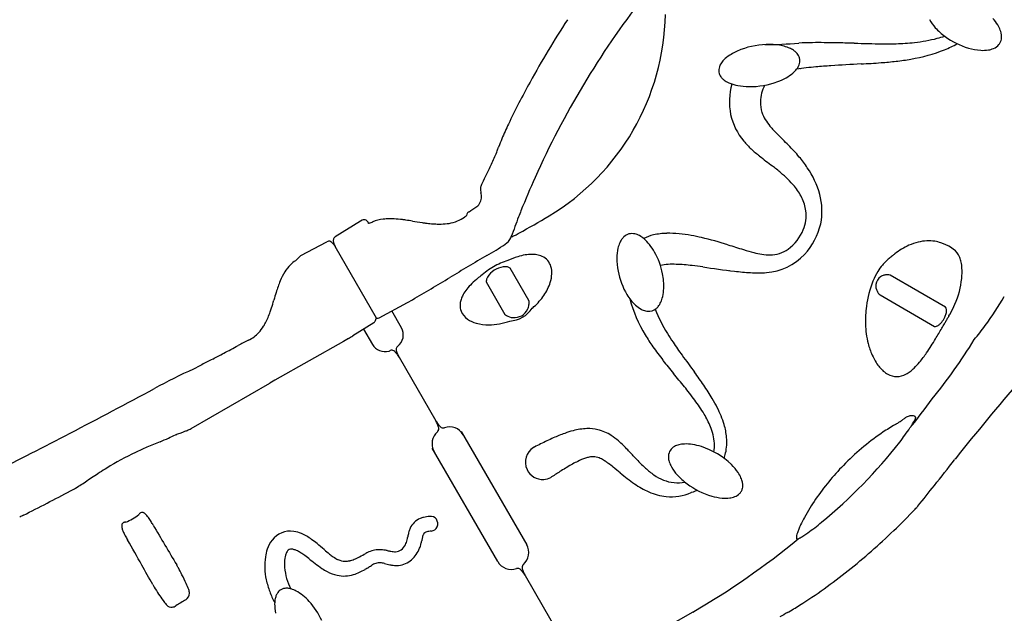
# Model space of a CAD drawing. Units: inches. Extents: x -393 to 1005, y -277 to 736.
# Drawn here: x 278 to 340, y 248 to 286 of the extents above; entities that cross this region are included whole.
import ezdxf

# ---------------------------------------------------------------- set-up
doc = ezdxf.new("R2010")
doc.units = ezdxf.units.IN
doc.header["$LTSCALE"] = 12
doc.header["$MEASUREMENT"] = 0
doc.layers.add('1', color=7, linetype='Continuous')

msp = doc.modelspace()

# ---------------------------------------------------------------- linework, layer by layer
at = {"layer": '1'}
for p, q in [((310.087, 275.207), (310.087, 275.207)), ((310.094, 275.223), (310.094, 275.223)), ((299.442, 273.279), (299.334, 273.217)), ((299.334, 273.217), (297.735, 272.218)), ((295.545, 271.029), (297.21, 271.914)), ((300.36, 267.065), (297.731, 271.618)), ((295.22, 270.706), (295.545, 271.029)), ((310.044, 268.181), (308.855, 270.241)), ((336.495, 267.762), (332.985, 269.789)), ((299.111, 269.228), (299.111, 269.228)), ((299.111, 269.228), (299.111, 269.228)), ((307.327, 269.359), (308.516, 267.298)), ((332.337, 268.533), (335.791, 266.539)), ((300.532, 267.088), (302.321, 268.044)), ((302.321, 268.044), (302.645, 268.231)), ((300.297, 266.92), (300.349, 267.037)), ((301.941, 266.451), (301.328, 267.514)), ((300.183, 266.764), (298.861, 265.938)), ((298.582, 265.769), (298.258, 265.581)), ((298.582, 265.769), (298.718, 265.853)), ((299.539, 266.362), (300.101, 265.389)), ((298.258, 265.581), (293.908, 263.115)), ((301.79, 264.589), (304.125, 260.544)), ((288.598, 260.05), (293.583, 262.928)), ((293.908, 263.115), (293.583, 262.928)), ((335.657, 261.939), (335.657, 261.939)), ((304.122, 260.548), (304.122, 260.548)), ((304.123, 260.548), (304.123, 260.548)), ((287.591, 259.661), (287.591, 259.661)), ((305.74, 259.872), (309.897, 252.672)), ((308.056, 251.609), (303.899, 258.809)), ((299.679, 252.122), (299.678, 252.121)), ((309.796, 250.721), (309.796, 250.721)), ((309.796, 250.721), (312.129, 246.68)), ((309.796, 250.721), (309.796, 250.721)), ((320.444, 248.404), (315.661, 245.688))]:
    msp.add_line(p, q, dxfattribs=at)
for centre, radius, start, end in [((361.808, 252.924), 56.317, 142.30444, 155.8285), ((364.447, 252.208), 61.99, 146.95901, 151.22956), ((303.454, 286.615), 15.253, 301.03744, 358.96256), ((337.911, 287.392), 2.798, 209.58251, 222.52807), ((337.519, 284.267), 2.687, 31.52543, 42.68063), ((338.872, 288.267), 4.098, 222.45702, 234.26046), ((338.187, 284.66), 1.912, 20.63875, 31.96514), ((338.691, 284.851), 1.374, 13.68548, 20.61117), ((338.952, 284.908), 1.106, 1.81697, 13.98581), ((324.877, 311.088), 26.662, 270.31862, 274.94091), ((328.324, 257.631), 26.918, 90.57753, 92.44888), ((328.477, 227.272), 57.278, 88.95378, 90.42444), ((327.163, 153.521), 131.04, 88.45244, 88.96801), ((333.754, 384.221), 99.754, 268.24659, 269.26329), ((333.019, 298.177), 13.699, 271.40713, 276.32953), ((333.422, 294.693), 10.191, 276.23568, 284.48053), ((334.021, 292.352), 7.776, 284.5244, 288.16986), ((339.365, 288.907), 4.906, 233.9585, 253.21346), ((339.252, 284.938), 0.816, 321.30978, 335.9331), ((339.236, 284.915), 0.822, 337.85485, 1.97009), ((324.759, 280.71), 3.626, 110.35976, 122.89616), ((325.294, 279.292), 5.141, 89.40278, 110.44887), ((325.317, 280.543), 3.89, 77.61412, 89.55258), ((325.617, 281.948), 2.453, 68.1681, 77.4178), ((325.892, 282.594), 1.751, 59.78527, 68.64379), ((326.082, 282.911), 1.382, 53.17332, 59.96539), ((326.284, 283.176), 1.049, 41.04516, 53.35475), ((332.734, 307.714), 23.24, 269.35216, 271.53197), ((332.498, 294.061), 10.71, 279.70921, 291.59512), ((333.624, 291.103), 7.545, 291.90548, 298.66486), ((338.964, 287.56), 3.501, 253.1249, 266.21859), ((338.876, 286.284), 2.222, 266.3086, 278.89488), ((339, 285.492), 1.42, 278.92929, 292.51437), ((339.207, 285.016), 0.901, 291.92859, 319.25662), ((323.435, 282.451), 1.427, 135.47764, 148.54432), ((324.016, 281.868), 2.249, 123.01909, 135.2524), ((326.512, 283.371), 0.749, 16.37629, 41.25671), ((326.464, 283.427), 0.79, 332.50652, 357.28958), ((326.55, 283.404), 0.703, 358.8819, 14.69871), ((326.756, 360.412), 77.338, 273.24375, 274.18999), ((330.443, 309.769), 26.561, 274.2396, 276.3022), ((331.679, 298.412), 15.137, 276.37028, 279.98607), ((322.769, 282.783), 0.674, 175.3285, 188.89616), ((322.944, 282.749), 0.852, 148.39568, 174.05311), ((322.787, 282.797), 0.695, 189.8418, 216.75699), ((325.625, 283.999), 1.812, 310.14648, 321.34717), ((326.108, 283.6), 1.186, 321.81554, 333.04797), ((330.3, 258.871), 24.224, 94.81723, 97.71716), ((332.513, 233.328), 49.863, 93.7884, 94.88657), ((340.159, 117.937), 165.508, 93.1265, 93.79001), ((351.894, 258.875), 47.777, 150.9922, 154.58929), ((322.982, 282.936), 0.934, 216.43519, 229.71536), ((323.156, 283.126), 1.191, 229.25095, 236.79555), ((323.405, 283.491), 1.633, 236.48759, 248.62037), ((324.06, 286.872), 5.113, 269.34369, 290.45035), ((324.412, 285.871), 4.052, 290.72944, 298.92103), ((324.994, 284.788), 2.822, 299.21497, 309.60612), ((326.891, 280.787), 4.119, 163.96295, 191.24925), ((323.804, 284.496), 2.714, 248.50602, 259.38823), ((324.038, 285.745), 3.985, 259.38854, 269.47003), ((327.204, 280.716), 2.464, 152.58594, 178.06949), ((326.678, 280.73), 1.938, 177.96043, 198.15228), ((326.572, 280.78), 3.805, 192.08105, 220.70405), ((326.948, 280.837), 2.228, 198.59999, 211.64642), ((328.141, 281.589), 3.638, 211.87479, 219.89626), ((329.735, 269.436), 23.231, 154.66567, 157.18343), ((331.455, 284.4), 7.984, 220.12313, 224.96918), ((320.571, 273.287), 13.291, 157.16387, 159.58159), ((327.949, 281.889), 5.573, 220.10866, 227.17482), ((247.566, 199.858), 111.116, 44.71811, 45.24042), ((296.475, 282.179), 12.396, 336.88398, 338.78079), ((300.992, 280.418), 7.548, 338.83138, 340.61202), ((308.802, 277.671), 0.732, 160.06452, 160.65704), ((330.389, 284.529), 9.168, 227.21041, 231.49867), ((318.163, 269.72), 11.795, 39.91806, 44.86796), ((289.097, 285.361), 20.431, 334.50905, 336.79983), ((352.931, 312.983), 45.469, 231.59042, 232.89351), ((321.107, 272.168), 7.966, 33.89141, 40.00517), ((276.946, 291.152), 33.891, 332.54729, 334.51226), ((316.126, 264.533), 15.376, 49.86574, 52.43907), ((323.064, 273.408), 5.651, 15.50746, 34.52347), ((361.862, 252.902), 56.375, 155.83019, 158.1544), ((321.815, 271.184), 6.624, 39.89424, 50.40406), ((307.689, 275.256), 0.73, 175.62308, 187.33003), ((307.576, 275.264), 0.617, 164.94606, 175.56123), ((307.906, 275.282), 0.949, 187.25457, 196.31901), ((307.498, 275.283), 0.537, 152.86768, 164.81694), ((323.93, 272.969), 3.857, 26.77043, 39.69286), ((306.135, 274.805), 0.906, 328.69983, 351.62027), ((305.505, 274.582), 1.552, 10.82185, 16.23074), ((306.518, 274.777), 0.521, 4.85227, 10.64907), ((306.372, 274.77), 0.666, 351.67832, 4.40812), ((324.961, 273.498), 2.698, 8.031, 26.60274), ((324.661, 273.859), 3.991, 348.38056, 15.40144), ((299.19, 285.144), 13.342, 301.87593, 304.42255), ((306.403, 274.607), 0.572, 305.07311, 321.60889), ((306.257, 274.728), 0.762, 321.24672, 328.88724), ((299.571, 273.032), 0.279, 9.91753, 117.57234), ((301.068, 270.83), 2.528, 96.36836, 112.05554), ((301.205, 269.769), 3.597, 90.73972, 96.66083), ((301.227, 268.655), 4.711, 86.9489, 90.82909), ((301.069, 265.876), 7.495, 82.81823, 86.87444), ((300.518, 261.176), 12.227, 82.01805, 83.01271), ((298.795, 249.138), 24.388, 80.93771, 81.93559), ((304.671, 275.281), 2.212, 292.1115, 305.12392), ((302.915, 277.733), 5.228, 305.39934, 306.87519), ((303.918, 276.392), 3.553, 306.92271, 307.53794), ((306.357, 273.57), 0.274, 141.65415, 179.10256), ((306.336, 273.581), 0.251, 122.80849, 140.71684), ((307.457, 271.834), 2.326, 122.20662, 122.70749), ((308.192, 270.67), 3.703, 121.89126, 122.22062), ((353.617, 256.504), 47.384, 158.99708, 159.79013), ((337.832, 262.548), 30.482, 158.17705, 158.96801), ((288.416, 311.642), 44.45, 298.17666, 301.01252), ((325.365, 273.575), 2.287, 336.76905, 7.54444), ((299.774, 273.49), 0.417, 279.93726, 283.21687), ((299.744, 273.619), 0.548, 283.17755, 286.90642), ((299.423, 274.676), 1.653, 286.91182, 289.22927), ((299.087, 275.634), 2.669, 289.25036, 292.08649), ((298.827, 276.293), 3.377, 291.97531, 292.48697), ((308.85, 311.501), 38.78, 260.7797, 261.7206), ((305.792, 290.882), 17.936, 261.9028, 262.58074), ((304.63, 281.989), 8.968, 262.60677, 264.98861), ((304.41, 279.476), 6.445, 264.98566, 268.2968), ((304.369, 278.35), 5.319, 268.37697, 271.04575), ((304.406, 276.373), 3.341, 271.03073, 279.64024), ((304.522, 275.673), 2.632, 279.69717, 291.89802), ((393.15, 241.978), 89.501, 159.80617, 160.23864), ((324.792, 273.787), 2.897, 306.15541, 337.39418), ((324.522, 273.959), 4.148, 316.60451, 347.41368), ((297.92, 271.988), 0.307, 167.00167, 187.8975), ((297.879, 271.995), 0.266, 146.36081, 166.408), ((297.873, 272), 0.258, 123.17093, 146.45193), ((297.863, 272.013), 0.241, 122.0047, 122.93334), ((307.984, 272.578), 0.995, 303.37576, 335.69738), ((308.93, 272.253), 0.0177, 233.59441, 246.29011), ((308.933, 272.258), 0.0236, 246.30122, 254.73789), ((308.935, 272.267), 0.0323, 254.71634, 261.56522), ((308.937, 272.279), 0.0445, 261.53851, 267.066), ((308.938, 272.299), 0.0642, 267.13935, 272.53006), ((308.936, 272.327), 0.093, 272.55445, 276.76696), ((308.932, 272.365), 0.131, 276.78544, 280.13755), ((308.915, 272.468), 0.235, 279.82849, 285.19168), ((308.861, 272.658), 0.433, 285.53594, 290.4962), ((308.689, 273.115), 0.921, 290.51185, 294.24869), ((308.28, 274.019), 1.913, 294.30605, 298.09772), ((307.417, 275.664), 3.771, 297.90008, 299.70943), ((306.54, 277.198), 5.538, 299.72537, 301.16315), ((317.003, 271.31), 1.311, 145.18779, 156.04326), ((316.74, 271.498), 0.987, 132.55192, 145.43753), ((316.592, 271.669), 0.762, 104.98906, 132.97533), ((316.587, 271.638), 0.79, 76.39356, 104.07016), ((316.521, 271.309), 1.126, 61.39158, 77.03674), ((316.228, 270.762), 1.746, 49.90623, 61.56121), ((318.607, 269.603), 2.816, 103.55435, 116.92474), ((315.616, 270.071), 2.668, 38.47952, 49.39871), ((318.867, 268.343), 4.102, 90.93595, 102.96234), ((318.91, 264.708), 7.738, 79.37779, 90.81395), ((317.993, 259.33), 13.192, 76.78549, 79.76808), ((315.124, 247.364), 25.497, 72.78178, 76.65655), ((297.329, 271.688), 0.256, 93.57598, 117.87095), ((297.33, 271.674), 0.27, 61.17257, 93.51349), ((297.31, 271.632), 0.316, 53.42801, 61.55589), ((297.239, 271.534), 0.437, 44.6156, 53.6343), ((296.839, 271.131), 1.005, 39.71024, 44.96631), ((296.299, 270.675), 1.712, 37.92962, 39.88729), ((298.181, 272.028), 0.571, 188.29635, 198.16283), ((299.068, 272.315), 1.503, 198.01076, 201.10972), ((295.293, 269.891), 2.987, 36.69472, 37.93847), ((299.871, 272.62), 2.363, 201.00072, 202.51161), ((293.635, 268.65), 5.058, 35.92589, 36.74935), ((301.242, 273.193), 3.848, 202.56814, 204.1542), ((318.471, 270.868), 2.851, 167.07462, 179.84772), ((317.402, 271.117), 1.754, 155.56104, 167.18312), ((314.73, 269.403), 3.778, 29.40735, 38.05845), ((366.04, 411.144), 146.015, 252.72155, 253.12892), ((328.587, 287.722), 17.035, 253.20365, 255.53345), ((325.372, 272.949), 1.879, 269.6057, 306.9415), ((335.876, 267.844), 4.2, 113.89255, 128.33907), ((335.61, 268.442), 3.545, 103.87528, 113.86986), ((335.463, 269.04), 2.929, 92.97406, 103.89094), ((335.434, 269.59), 2.378, 80.71058, 92.9792), ((335.48, 269.902), 2.063, 69.52343, 80.5657), ((332.905, 263.031), 9.401, 68.0673, 69.46844), ((334.757, 267.626), 4.447, 65.32657, 68.08725), ((335.77, 269.77), 2.076, 53.95058, 66.05063), ((336.289, 270.479), 1.197, 21.50841, 54.03035), ((357.103, 184.829), 99.521, 119.97732, 120.76992), ((311.024, 265.409), 5.805, 106.94199, 113.64833), ((310.46, 267.237), 3.892, 99.71687, 106.8547), ((310.247, 268.471), 2.639, 90.37251, 99.67442), ((310.238, 269.272), 1.839, 80.57097, 90.23867), ((310.319, 269.748), 1.356, 65.52018, 80.66278), ((310.458, 270.052), 1.021, 15.88637, 65.54686), ((319.694, 270.849), 4.075, 179.6264, 191.36332), ((313.935, 268.984), 4.676, 10.98573, 29.09494), ((325.822, 276.881), 5.847, 255.22342, 260.31977), ((325.38, 274.196), 3.126, 260.03892, 269.61088), ((324.888, 273.538), 3.594, 273.84925, 317.47166), ((336.466, 266.713), 5.45, 130.73882, 133.27719), ((338.159, 264.749), 8.043, 128.73512, 130.75023), ((343.947, 257.573), 17.262, 128.20513, 128.81793), ((335.837, 270.292), 1.686, 11.25554, 21.79519), ((296.613, 268.711), 2.444, 134.81981, 148.41363), ((296.309, 268.993), 2.03, 122.42941, 134.32959), ((451.855, 25.698), 284.725, 120.77059, 121.04695), ((310.273, 266.029), 4.956, 120.05219, 131.53547), ((308.586, 268.946), 1.377, 97.67322, 148.61665), ((310.269, 266.017), 4.965, 108.47468, 119.93737), ((308.557, 269.114), 1.207, 90.356, 97.36509), ((308.554, 269.686), 0.635, 78.08729, 90.44124), ((308.567, 269.756), 0.564, 59.29767, 77.88434), ((310.07, 269.933), 1.427, 357.33691, 16.22003), ((319.024, 267.336), 3.139, 92.41755, 101.68709), ((319.179, 264.17), 6.309, 88.00797, 92.60946), ((318.996, 258.458), 12.023, 83.25369, 88.0825), ((317.228, 242.092), 28.485, 82.22903, 83.58842), ((330.89, 335.089), 65.513, 261.38721, 263.16531), ((334.435, 268.714), 2.596, 138.57296, 149.74559), ((335.185, 268.058), 3.592, 133.11224, 138.63574), ((334.901, 270.096), 2.643, 3.12141, 11.46193), ((333.351, 270.007), 4.195, 354.21192, 3.18127), ((297.9, 267.926), 3.951, 148.49113, 157.77573), ((138.607, 546.064), 322.651, 300.80306, 301.04695), ((309.728, 265.855), 4.75, 129.49786, 135.84373), ((310.682, 264.739), 6.218, 126.46934, 129.74016), ((307.893, 269.365), 0.567, 157.0187, 180.67264), ((307.973, 269.334), 0.652, 149.63533, 157.18479), ((309.416, 269.96), 2.081, 341.99607, 357.42798), ((320.255, 270.93), 4.64, 190.97562, 210.75272), ((314.581, 269.08), 4.024, 357.90517, 11.40026), ((327.188, 272.912), 5.25, 212.63052, 212.66517), ((325.427, 289.854), 19.949, 263.28477, 266.20724), ((324.594, 276.822), 6.891, 265.94878, 274.4583), ((336.931, 267.286), 5.471, 149.99076, 157.11335), ((332.754, 269.12), 0.684, 123.94365, 173.83667), ((332.763, 269.106), 0.701, 104.91799, 123.92977), ((332.787, 269.015), 0.795, 89.29296, 104.91316), ((332.787, 268.89), 0.92, 77.59175, 89.40932), ((332.041, 270.133), 5.511, 336.59783, 354.28577), ((304.474, 265.501), 10.962, 161.05102, 163.07209), ((300.152, 266.976), 6.396, 157.5243, 160.97378), ((250.687, 358.073), 103.784, 300.04221, 300.8024), ((308.651, 266.89), 3.256, 135.70956, 143.81543), ((308.495, 270.26), 3.05, 324.92248, 341.98694), ((315.99, 269.026), 2.614, 346.74213, 357.96494), ((337.443, 267.094), 6.018, 157.33039, 173.09316), ((332.805, 269.118), 0.736, 174.12218, 206.25065), ((339.235, 255.031), 47.265, 163.19952, 163.82526), ((307.241, 267.775), 1.585, 154.31272, 165.10109), ((307.799, 267.505), 2.205, 143.63884, 154.27555), ((307.662, 270.811), 4.049, 311.77848, 325.31809), ((318.863, 270.085), 3.012, 210.48296, 226.79511), ((324.767, 270.465), 8.595, 194.74905, 211.33547), ((316.717, 268.84), 1.864, 335.82985, 347.16027), ((332.964, 269.197), 0.913, 206.26929, 226.62293), ((319.423, 280.813), 24.213, 324.01808, 329.24125), ((284.251, 270.754), 9.919, 340.62486, 342.10986), ((276.398, 273.276), 18.166, 342.148, 343.76872), ((306.894, 267.867), 1.227, 165.09416, 178.21296), ((306.677, 267.873), 1.01, 178.15403, 201.51225), ((308.736, 268.683), 1.808, 272.97872, 327.02128), ((309.106, 268.04), 0.95, 264.78681, 335.21319), ((309.119, 268.031), 0.934, 335.38137, 351.85833), ((309.031, 268.041), 1.023, 352.02161, 7.83499), ((307.374, 271.103), 4.458, 310.21505, 312.03966), ((318.064, 269.254), 1.859, 227.20057, 241.05786), ((317.643, 268.233), 0.738, 266.02116, 308.11596), ((317.56, 268.354), 0.884, 307.54537, 321.5305), ((317.246, 268.602), 1.284, 321.59112, 335.88069), ((338.945, 266.903), 7.532, 173.02161, 181.70649), ((336.122, 267.53), 0.439, 11.67832, 31.89199), ((331.956, 270.16), 5.599, 329.99074, 336.68553), ((289.319, 268.836), 4.498, 332.43735, 337.33834), ((287.606, 269.561), 6.358, 337.25796, 340.73098), ((300.118, 267.142), 0.254, 335.80092, 342.45088), ((300.415, 267.317), 0.258, 257.55122, 264.20307), ((300.414, 267.307), 0.248, 264.26109, 298.18628), ((306.796, 267.942), 1.146, 202.56499, 235.10197), ((309.176, 268.154), 1.081, 232.35394, 238.39778), ((309.111, 268.04), 0.95, 238.1407, 264.50354), ((317.721, 268.662), 1.176, 241.73049, 256.81634), ((317.65, 268.381), 0.886, 257.17847, 266.26802), ((326.738, 270.984), 9.3, 201.15246, 211.76538), ((335.122, 267.731), 1.461, 316.9933, 332.07784), ((334.534, 268.045), 2.127, 332.02852, 336.2143), ((335.167, 267.775), 1.439, 335.88846, 340.35489), ((335.847, 267.534), 0.718, 340.27724, 350.7541), ((275.647, 301.727), 70.151, 330.23532, 330.42357), ((336.053, 267.515), 0.51, 0.24124, 11.77757), ((335.964, 267.514), 0.599, 350.77548, 0.2617), ((381.059, 241.788), 51.111, 150.18687, 150.31257), ((306.808, 284.35), 34.473, 330.16532, 330.39843), ((316.156, 279.028), 23.717, 330.42221, 330.53013), ((290.936, 267.931), 2.642, 317.63256, 328.28655), ((290.377, 268.289), 3.307, 328.10151, 332.36415), ((300.056, 266.969), 0.241, 302.0047, 302.93323), ((300.052, 266.978), 0.25, 302.07506, 326.33277), ((300.046, 266.982), 0.258, 303.17069, 326.45031), ((300.038, 266.987), 0.267, 326.39502, 345.47684), ((301.147, 265.998), 0.914, 307.73171, 29.71972), ((307.19, 268.486), 1.817, 234.72803, 254.34183), ((307.462, 269.427), 2.796, 254.16302, 270.8438), ((307.449, 270.62), 3.989, 270.78932, 290.25634), ((336.945, 266.806), 5.531, 181.31917, 194.15794), ((335.829, 266.879), 0.341, 263.62475, 287.8171), ((291.193, 292.69), 52.165, 328.90219, 329.7686), ((335.807, 266.949), 0.415, 287.71131, 296.99147), ((335.753, 267.052), 0.531, 297.1072, 305.15456), ((335.643, 267.207), 0.721, 305.19875, 311.82817), ((335.481, 267.388), 0.965, 311.85952, 317.38925), ((285.502, 296.651), 59.079, 329.22889, 329.54111), ((317.095, 278.034), 22.408, 329.62466, 330.21294), ((327.921, 274.613), 13.694, 319.37326, 324.12204), ((291.381, 267.525), 2.04, 294.55066, 317.63267), ((297.106, 268.746), 3.312, 299.12874, 301.99659), ((327.917, 272.259), 12.218, 210.83837, 215.03497), ((332.197, 274.271), 15.672, 211.4758, 213.90684), ((108.982, 607.771), 388.088, 297.91306, 298.06578), ((336.659, 181.292), 95.36, 117.76982, 118.21705), ((300.892, 265.852), 0.917, 210.33962, 286.69696), ((301.857, 265.075), 0.25, 127.06563, 167.7505), ((333.453, 276.111), 18.962, 214.96215, 218.21084), ((342.986, 281.603), 28.716, 214.03895, 216.04262), ((336.003, 266.561), 4.557, 194.06567, 203.82902), ((319.873, 275.324), 18.637, 325.84288, 329.07888), ((311.168, 282.075), 31.705, 320.5711, 328.89404), ((263.913, 315.071), 56.913, 297.2313, 298.03069), ((300.909, 265.77), 0.834, 287.22838, 293.18878), ((301.334, 264.772), 0.251, 60.61587, 112.83768), ((301.319, 264.739), 0.288, 50.70268, 61.06768), ((301.269, 264.675), 0.368, 44.40468, 51.03925), ((301.125, 264.53), 0.573, 40.85126, 44.69815), ((300.586, 264.06), 1.288, 38.52002, 41.00918), ((300.041, 263.623), 1.987, 36.76659, 38.58411), ((301.88, 265.072), 0.273, 167.99325, 186.22272), ((301.95, 265.075), 0.343, 185.58023, 197.72128), ((302.521, 265.256), 0.942, 197.64196, 199.18028), ((302.964, 265.408), 1.411, 199.10049, 201.36999), ((298.79, 262.688), 3.549, 35.20237, 36.76319), ((303.592, 265.658), 2.086, 201.46136, 203.1895), ((304.945, 266.241), 3.56, 203.2381, 204.7933), ((296.789, 261.268), 6.003, 34.74969, 35.26847), ((308.796, 268.02), 7.801, 204.79769, 206.0941), ((294.816, 259.897), 8.405, 33.93154, 34.76253), ((602.877, 471.63), 350.669, 216.16283, 216.38265), ((335.111, 266.166), 3.581, 203.81331, 212.58549), ((328.541, 269.453), 8.168, 320.55859, 325.78158), ((327.19, 193.274), 80.344, 118.16199, 118.5887), ((313.542, 218.831), 51.37, 117.33234, 118.19434), ((352.834, 291.269), 43.568, 218.10795, 219.52395), ((334.407, 265.716), 2.746, 212.58546, 220.27507), ((333.932, 265.306), 2.118, 220.12355, 229.12577), ((332.542, 265.952), 2.844, 306.71656, 313.53398), ((331.495, 267.036), 4.351, 313.69594, 320.42926), ((299.986, 238.056), 28.111, 113.5712, 119.219), ((233.607, 192.768), 111.086, 39.02159, 39.57727), ((296.286, 245.765), 30.136, 34.42313, 36.33601), ((333.607, 264.922), 1.616, 228.92647, 241.29743), ((333.404, 264.524), 1.169, 240.67542, 299.77254), ((333.061, 265.263), 1.982, 297.76141, 306.5877), ((300.345, 246.851), 25.185, 36.57982, 39.02486), ((308.967, 254.407), 14.791, 30.70764, 34.57645), ((488.006, 137.468), 193.201, 139.43142, 141.35005), ((24.701, 750.974), 554.016, 297.54497, 298.17195), ((311.873, 255.403), 10.832, 30.90452, 36.59414), ((313.352, 257.009), 9.692, 26.7917, 30.72147), ((316.384, 258.487), 6.32, 16.6976, 27.21989), ((295.847, 291.007), 49.293, 321.1565, 323.86486), ((295.847, 291.007), 49.293, 321.15555, 323.86486), ((315.901, 257.823), 6.132, 22.49046, 30.83652), ((334.577, 259.779), 1.143, 116.91008, 122.96936), ((334.384, 260.162), 0.713, 106.53914, 117.00497), ((334.334, 260.335), 0.533, 80.76804, 106.70506), ((334.354, 260.448), 0.419, 66.52916, 80.92019), ((334.417, 260.596), 0.258, 55.62155, 66.43406), ((334.486, 260.695), 0.137, 43.46617, 55.87859), ((334.529, 260.736), 0.0782, 31.4954, 43.48157), ((334.556, 260.753), 0.0457, 14.25793, 31.67312), ((334.532, 260.748), 0.0706, 2.80428, 13.21845), ((293.619, 255.399), 11.698, 25.54614, 26.0903), ((314.679, 267.641), 12.718, 213.9172, 214.0888), ((311.243, 265.305), 8.563, 214.03084, 214.7514), ((298.454, 257.714), 6.337, 24.90655, 25.52146), ((300.746, 258.777), 3.811, 23.54366, 24.90649), ((308.343, 263.293), 5.035, 214.75321, 215.49483), ((301.846, 259.262), 2.609, 22.00793, 23.45036), ((306.667, 262.095), 2.974, 215.45838, 216.59116), ((303.076, 259.761), 1.281, 19.34401, 21.9407), ((306.566, 262.02), 2.848, 216.57499, 217.47649), ((303.465, 259.899), 0.868, 15.66735, 19.2366), ((303.933, 260.032), 0.381, 4.06631, 15.52806), ((305.473, 261.179), 1.469, 217.36625, 219.71605), ((305.053, 260.829), 0.922, 219.66692, 223.07403), ((304.709, 260.503), 0.448, 222.67463, 230.00463), ((304.621, 260.395), 0.309, 229.68541, 240.74232), ((304.996, 259.159), 1, 30, 108.86009), ((317.898, 258.671), 3.963, 14.47532, 22.20155), ((318.436, 259.11), 4.176, 5.21858, 16.60791), ((339.838, 248.949), 13.101, 120.45756, 124.5008), ((338.826, 250.624), 11.145, 119.29712, 120.33868), ((332.126, 262.566), 2.549, 299.27592, 300.14672), ((331.763, 263.16), 3.245, 300.42079, 306.04652), ((321.351, 277.631), 21.072, 305.78464, 306.2854), ((335.978, 257.688), 3.66, 124.36406, 126.09793), ((334.972, 259.151), 1.884, 122.65454, 124.236), ((327.307, 264.752), 8.354, 326.07827, 327.72317), ((329.539, 263.351), 5.718, 327.65781, 329.18264), ((331.418, 262.235), 3.533, 329.10476, 331.17686), ((332.59, 261.59), 2.195, 331.17855, 333.03864), ((333.356, 261.201), 1.336, 333.00363, 335.57888), ((333.91, 260.951), 0.728, 335.5049, 339.35042), ((334.378, 260.774), 0.228, 339.48573, 342.90378), ((334.429, 260.759), 0.174, 342.75624, 348.44787), ((334.478, 260.749), 0.125, 348.36758, 355.48549), ((334.51, 260.746), 0.093, 355.4941, 2.89871), ((64.35, 674.91), 468.238, 297.20772, 297.54751), ((283.716, 267.125), 8.41, 294.06437, 297.43105), ((286.945, 262.175), 2.597, 284.40211, 286.40446), ((286.57, 263.392), 3.87, 286.63775, 290.95803), ((285.381, 266.553), 7.246, 290.80194, 292.43288), ((283.166, 271.898), 13.032, 292.46373, 293.39148), ((267.839, 307.209), 51.526, 293.44576, 293.75875), ((304.888, 259.097), 1, 131.1399, 210), ((304.067, 260.035), 0.247, 311.3297, 332.99829), ((304.072, 260.033), 0.241, 311.12043, 332.87376), ((304.057, 260.04), 0.257, 333.13237, 4.28812), ((304.594, 260.345), 0.253, 240.43503, 267.02338), ((304.594, 260.338), 0.246, 266.96305, 288.70806), ((304.593, 260.334), 0.241, 267.12594, 288.87924), ((315.838, 249.939), 10.422, 109.77654, 114.05865), ((314.524, 253.594), 6.538, 104.87676, 109.78126), ((313.99, 255.596), 4.465, 99.13747, 104.85356), ((313.82, 256.661), 3.387, 91.66786, 99.16293), ((313.814, 257.447), 2.601, 76.55731, 92.02421), ((313.751, 257.273), 2.785, 57.02721, 76.13854), ((313.016, 256.124), 4.149, 49.1415, 57.14224), ((319.146, 258.974), 2.678, 351.18227, 14.86469), ((341.543, 246.497), 16.088, 124.55895, 135.79529), ((319.796, 269.896), 17.457, 322.18125, 325.82681), ((333.951, 260.283), 0.347, 326.05261, 326.18753), ((336.544, 139.768), 129.463, 112.68451, 113.08764), ((278.343, 278.987), 21.432, 292.70687, 294.25098), ((332.888, 214.167), 50.053, 116.20476, 116.7136), ((323.445, 233.461), 28.572, 115.40917, 116.3004), ((318.48, 243.926), 16.989, 113.92861, 115.42643), ((310.463, 253.225), 8.011, 43.10271, 48.89813), ((319.64, 258.246), 0.756, 118.77763, 144.69979), ((319.823, 257.932), 1.12, 103.53251, 119.2373), ((319.971, 257.354), 1.717, 91.97831, 103.80725), ((320.002, 256.393), 2.678, 80.93214, 91.94035), ((319.807, 255.181), 3.906, 72.37986, 80.91883), ((319.478, 254.198), 4.942, 46.11446, 72.19204), ((319.395, 259.193), 3.212, 347.52422, 5.28906), ((308.116, 279.05), 32.297, 309.42152, 322.05673), ((120.078, 566.307), 346.172, 296.79212, 297.22315), ((292.273, 243.134), 17.011, 115.1361, 122.10109), ((295.516, 236.147), 24.714, 113.2087, 115.06302), ((310.904, 257.921), 1.088, 121.648, 205.12049), ((314.164, 256.857), 1.411, 94.62418, 102.02701), ((314.123, 257.364), 0.902, 71.70482, 94.66754), ((269.516, 214.363), 64.465, 42.83683, 43.45375), ((319.854, 258.265), 0.956, 177.14176, 190.34973), ((319.611, 258.284), 0.711, 145.77463, 177.67926), ((319.033, 259.304), 3.591, 341.40925, 347.0508), ((319.856, 245.171), 14.459, 119.14397, 122.48837), ((316.239, 251.616), 7.069, 116.04272, 118.97536), ((314.876, 254.453), 3.921, 108.41518, 116.33991), ((314.353, 255.992), 2.296, 102.13827, 108.16525), ((313.972, 256.876), 1.412, 64.77587, 72.09417), ((313.578, 256.049), 2.329, 57.29938, 64.67144), ((312.893, 254.933), 3.638, 55.83063, 57.71702), ((312.089, 253.745), 5.073, 53.69945, 55.85425), ((309.832, 250.713), 8.852, 51.07519, 53.54613), ((329.719, 270.285), 17.704, 223.07727, 224.57319), ((323.222, 263.883), 8.584, 224.57026, 227.64015), ((320.138, 258.308), 1.243, 189.95396, 197.25929), ((320.55, 258.434), 1.673, 197.19899, 209.24359), ((320.667, 255.455), 3.212, 34.04137, 45.85657), ((341.549, 246.448), 16.126, 135.6855, 145.57859), ((252.716, 322.854), 106.361, 321.35666, 322.47849), ((340.02, 255.816), 3.712, 141.42751, 142.52672), ((440.777, 15.22), 289.041, 123.13709, 123.32958), ((298.734, 232.654), 29.323, 121.91319, 122.97533), ((310.921, 257.916), 1.101, 204.53067, 273.12133), ((335.63, 220.106), 44.074, 122.28328, 123.22428), ((290.223, 226.389), 40.096, 50.29535, 51.11437), ((329.196, 273.453), 21.01, 230.52038, 232.08188), ((320.824, 261.223), 5.002, 227.4067, 235.28569), ((319.776, 259.71), 3.162, 235.28669, 247.85185), ((321.518, 258.987), 2.788, 209.43416, 222.35581), ((322.537, 259.895), 4.153, 222.14704, 233.73114), ((321.707, 256.149), 1.962, 23.46843, 34.25064), ((270.433, 274.237), 20.969, 301.06502, 303.35185), ((310.915, 257.89), 1.076, 273.48109, 298.90167), ((322.192, 264.489), 9.634, 232.18027, 235.57005), ((319.862, 261.047), 5.477, 235.3168, 246.23638), ((319.476, 258.97), 2.363, 247.81777, 281.36586), ((323.047, 260.527), 4.965, 233.30155, 253.63852), ((322.035, 256.286), 1.606, 17.35772, 23.65877), ((322.436, 256.408), 1.188, 6.10855, 17.50285), ((322.75, 256.44), 0.872, 347.77769, 6.1995), ((144.395, 408.954), 244.732, 321.05806, 321.44914), ((144.347, 517.847), 295.249, 296.90132, 297.5557), ((276.101, 264.887), 10.036, 298.7759, 300.89104), ((319.168, 259.467), 3.752, 246.21564, 263.67913), ((319.092, 258.888), 3.168, 263.87596, 293.41673), ((322.621, 259.118), 3.493, 253.8301, 264.86514), ((322.799, 256.564), 0.891, 290.54395, 313.55941), ((322.899, 256.436), 0.729, 314.73753, 330.18208), ((322.875, 256.431), 0.748, 331.49183, 346.4708), ((322.507, 257.901), 2.27, 264.98765, 277.18677), ((322.598, 257.09), 1.455, 277.63561, 290.67028), ((339.397, 247.9), 13.53, 145.49935, 151.24421), ((333.504, 256.126), 1.589, 319.76078, 321.23687), ((312.948, 185.556), 77.369, 116.90855, 117.10295), ((285.61, 254.358), 0.419, 134.12792, 147.25055), ((285.512, 254.457), 0.279, 118.94888, 133.97766), ((285.471, 254.534), 0.193, 77.37969, 119.32061), ((285.459, 254.472), 0.256, 67.18719, 77.73763), ((285.417, 254.373), 0.364, 56.10399, 67.1294), ((285.282, 254.173), 0.605, 46.51133, 56.05744), ((284.959, 253.824), 1.08, 40.75674, 46.82062), ((284.381, 253.322), 1.846, 36.14018, 40.85581), ((303.262, 284.762), 43.24, 311.27902, 316.37997), ((331.331, 258.015), 4.468, 316.35893, 318.38479), ((332.444, 257.026), 2.979, 318.40442, 319.72349), ((284.528, 253.867), 0.352, 172.72772, 181.12546), ((284.425, 253.881), 0.248, 158.58697, 172.86478), ((284.371, 253.901), 0.191, 124.65757, 158.33696), ((284.408, 253.849), 0.254, 108.53701, 124.83822), ((284.446, 253.74), 0.37, 96.67729, 108.78212), ((284.463, 253.628), 0.483, 93.15773, 97.06815), ((283.53, 252.694), 2.903, 32.98384, 36.23828), ((281.732, 251.526), 5.047, 29.6666, 32.99428), ((279.996, 250.519), 7.054, 28.80459, 29.79294), ((714.499, 505.574), 496.779, 210.4359, 210.77467), ((303.563, 253.251), 1.166, 111.3217, 156.22069), ((303.798, 252.733), 1.735, 104.78933, 112.33196), ((303.992, 251.951), 2.54, 95.9495, 104.52547), ((303.783, 254.011), 0.47, 275.71448, 96.67554), ((332.596, 251.431), 5.864, 154.75768, 157.63686), ((335.252, 250.18), 8.799, 151.27873, 154.76335), ((316.472, 269.041), 19.259, 305.82202, 309.12642), ((284.667, 253.871), 0.491, 181.28172, 187.91199), ((284.913, 253.907), 0.74, 188.04689, 194.55116), ((285.387, 254.031), 1.229, 194.60649, 200.0509), ((286.338, 254.387), 2.245, 200.26129, 206.29455), ((287.947, 255.161), 4.03, 206.02957, 208.46101), ((294.882, 252.091), 1.45, 81.26771, 142.75588), ((294.808, 251.526), 2.02, 66.9372, 81.6435), ((294.329, 250.432), 3.214, 53.56329, 66.70933), ((310.06, 251.719), 7.851, 167.93089, 169.59011), ((304.904, 252.818), 2.578, 164.48517, 167.85153), ((303.863, 253.113), 1.497, 156.02409, 164.72756), ((304.598, 252.846), 1.355, 161.84046, 167.72383), ((303.83, 253.097), 0.548, 154.4605, 161.76463), ((303.542, 253.242), 0.225, 120.48866, 156.10827), ((303.66, 253.053), 0.448, 112.32936, 121.27278), ((303.818, 252.66), 0.871, 102.88214, 112.08176), ((303.979, 251.975), 1.575, 97.95317, 103.03856), ((304.03, 251.657), 1.897, 96.05893, 98.16879), ((327.62, 253.133), 0.593, 167.58392, 177.25438), ((328.596, 252.928), 1.59, 161.30862, 167.90649), ((330.381, 252.337), 3.47, 157.54907, 161.51712), ((324.67, 257.563), 5.151, 301.72833, 303.33625), ((322.708, 260.523), 8.703, 303.41722, 305.35085), ((327.561, 253.683), 0.316, 305.28417, 305.43219), ((289.979, 256.275), 6.348, 208.55663, 211.26707), ((-157.805, 1.979), 508.608, 29.36518, 29.57128), ((295.309, 251.76), 1.99, 142.59359, 161.44578), ((292.195, 247.433), 6.894, 50.43178, 54.10119), ((281.298, 234.393), 23.888, 48.79506, 50.20683), ((301.345, 253.116), 0.959, 307.23552, 332.21909), ((301.066, 253.254), 1.269, 332.56416, 347.96832), ((298.638, 253.835), 3.766, 347.02197, 349.3228), ((300.941, 253.291), 2.314, 338.95485, 345.85458), ((299.026, 253.779), 4.29, 345.78757, 348.57794), ((312.699, 251.06), 9.651, 167.59001, 168.83357), ((309.031, 252.172), 1, 311.1399, 30), ((295.847, 291.007), 49.194, 300, 309.51675), ((327.289, 253.149), 0.261, 177.16166, 188.08206), ((327.145, 253.128), 0.116, 187.6406, 206.45071), ((327.09, 253.099), 0.0544, 205.38163, 252.87652), ((327.095, 253.122), 0.0779, 254.31359, 278.82275), ((327.082, 253.218), 0.175, 278.45286, 292.69899), ((326.807, 253.884), 0.895, 292.48827, 297.4043), ((326.425, 254.629), 1.732, 297.26024, 299.42651), ((325.75, 255.818), 3.099, 299.49984, 301.70846), ((296.034, 251.495), 2.762, 161.02745, 171.54328), ((296.141, 251.567), 1.619, 164.33486, 171.25181), ((295.476, 251.761), 0.927, 148.58979, 164.78349), ((295.069, 251.999), 0.455, 135.07298, 147.51138), ((294.922, 252.143), 0.25, 96.63668, 134.69242), ((294.941, 251.99), 0.404, 82.64953, 96.76517), ((294.913, 251.72), 0.676, 74.71705, 83.19557), ((294.785, 251.207), 1.204, 65.84923, 75.27159), ((294.348, 250.23), 2.274, 59.24358, 65.8878), ((293.625, 249.02), 3.684, 55.06732, 59.19657), ((291.208, 245.537), 7.924, 52.2966, 55.15979), ((303.489, 259.73), 9.793, 228.76816, 231.35258), ((299.725, 255.02), 3.764, 231.32191, 235.80967), ((294.267, 261.643), 10.951, 297.26343, 299.60955), ((300.646, 250.411), 1.965, 115.76959, 119.44866), ((300.567, 250.586), 1.774, 103.71769, 115.94002), ((300.554, 250.594), 1.763, 91.06715, 103.36761), ((300.554, 250.225), 2.132, 82.72986, 90.86658), ((300.318, 248.466), 3.906, 79.23729, 82.5688), ((308.019, 288.032), 36.402, 258.95865, 259.31599), ((301.702, 254.555), 2.334, 259.36374, 263.0779), ((301.547, 253.271), 1.041, 262.97816, 271.32631), ((301.56, 252.834), 0.604, 271.08196, 307.1519), ((301.368, 253.119), 1.854, 311.11101, 339.18826), ((305.958, 281.64), 39.115, 305.70832, 311.32835), ((32.894, 109.19), 289.838, 29.09824, 29.38056), ((282.447, 248.283), 6.08, 28.73291, 30.73863), ((297.018, 251.347), 3.757, 171.52421, 182.58211), ((297.046, 251.454), 2.532, 171.84291, 185.14655), ((935.063, 1077.264), 1043.894, 232.255566, 232.28442), ((301.357, 257.786), 7.975, 232.20169, 235.99027), ((298.704, 253.488), 1.923, 235.33207, 246.33525), ((298.388, 252.754), 1.123, 246.06768, 268.77134), ((298.373, 252.891), 1.261, 269.55447, 283.09898), ((298.207, 253.608), 1.996, 283.08179, 291.65344), ((297.509, 255.342), 3.865, 291.78556, 297.32365), ((293.125, 261.973), 12.663, 302.1567, 303.36889), ((300.633, 250.443), 1.098, 111.21546, 118.82437), ((300.544, 250.676), 0.85, 89.48085, 111.31373), ((300.547, 250.52), 1.006, 86.96188, 89.72573), ((300.528, 250.258), 1.268, 80.4791, 86.75076), ((300.349, 249.163), 2.378, 77.23961, 80.58953), ((303.128, 260.509), 9.304, 255.98121, 258.12219), ((301.711, 253.823), 2.47, 258.37602, 263.21594), ((301.614, 252.834), 1.477, 275.92604, 311.16173), ((308.922, 252.109), 1, 210, 288.86009), ((309.851, 251.234), 0.247, 131.33008, 152.99881), ((309.846, 251.236), 0.241, 131.12081, 152.87425), ((276.896, 245.227), 12.416, 26.51972, 28.78181), ((275.173, 244.33), 14.359, 24.1495, 26.65402), ((297.865, 251.369), 4.605, 182.38018, 191.43613), ((298.133, 251.534), 3.621, 184.87279, 207.26826), ((299.144, 254.537), 4.044, 236.23253, 241.82542), ((298.417, 253.162), 2.489, 241.62892, 256.87972), ((298.295, 252.727), 2.038, 257.44679, 287.43795), ((298.096, 253.452), 2.789, 286.88199, 295.08806), ((297.525, 254.701), 4.163, 294.91358, 300.45636), ((295.902, 257.504), 7.401, 300.28909, 302.37314), ((301.618, 253.022), 1.664, 263.15015, 275.14896), ((309.324, 250.93), 0.246, 86.96364, 108.70832), ((309.325, 250.935), 0.241, 87.12623, 108.87955), ((309.324, 250.923), 0.253, 60.43379, 87.02435), ((309.298, 250.874), 0.309, 49.68484, 60.74152), ((309.21, 250.766), 0.448, 42.67442, 50.00434), ((308.865, 250.44), 0.922, 39.66686, 43.07414), ((308.445, 250.09), 1.469, 37.36619, 39.71601), ((309.861, 251.229), 0.257, 153.13331, 184.28663), ((309.985, 251.237), 0.381, 184.06552, 195.5278), ((307.353, 249.248), 2.848, 36.57498, 37.47643), ((310.454, 251.369), 0.868, 195.66733, 199.23653), ((310.843, 251.508), 1.281, 199.34397, 201.94069), ((307.252, 249.173), 2.974, 35.45835, 36.59115), ((312.073, 252.007), 2.609, 202.00791, 203.45036), ((305.575, 247.975), 5.035, 34.75319, 35.49481), ((313.173, 252.491), 3.811, 203.54365, 204.90647), ((302.676, 245.964), 8.564, 34.03083, 34.75139), ((315.464, 253.555), 6.337, 204.90654, 205.52145), ((320.3, 255.869), 11.698, 205.54612, 206.09029), ((299.24, 243.628), 12.718, 33.91718, 34.08878), ((291.899, 253.36), 6.588, 209.24578, 210.87927), ((279.823, 246.419), 9.261, 21.57847, 24.12149), ((301.795, 252.536), 8.695, 193.83765, 196.49177), ((295.34, 255.444), 10.611, 211.00376, 213.78594), ((294.809, 255.046), 9.948, 213.58001, 216.47536), ((287.978, 249.607), 0.503, 302.62202, 358.15312), ((287.926, 249.603), 0.555, 358.64838, 23.56298), ((298.984, 251.686), 5.759, 196.32462, 203.93946), ((294.75, 249.15), 0.82, 142.42997, 156.70023), ((294.631, 249.245), 0.668, 120.99646, 142.68388), ((294.645, 249.188), 0.725, 104.45976, 119.56121), ((294.651, 249.117), 0.795, 84.37658, 103.6107), ((294.625, 248.763), 1.15, 73.66487, 84.83499), ((294.459, 248.229), 1.709, 61.83058, 73.3335), ((293.997, 247.396), 2.662, 50.84868, 61.53733), ((310.898, 274.801), 30.679, 302.16118, 305.67143), ((291.745, 252.763), 6.127, 216.34472, 219.24342), ((287.388, 249.183), 0.488, 217.32093, 223.7054), ((317.772, 199.881), 57.465, 120.91395, 121.64452), ((298.041, 251.286), 4.734, 204.15604, 208.8454), ((295.485, 248.916), 1.595, 167.53841, 179.65616), ((296.589, 248.913), 2.699, 179.7355, 192.64516), ((295.034, 249.022), 1.131, 156.42524, 167.88914), ((293.218, 246.46), 3.879, 42.33846, 50.6532), ((292.441, 245.792), 4.903, 24.92711, 41.99701), ((287.344, 249.135), 0.424, 223.13793, 275.73913), ((287.337, 249.206), 0.495, 275.71119, 305.27593), ((342.952, 219.453), 33.29, 119.70019, 120.64768), ((315.275, 267.936), 22.537, 299.75088, 302.03297)]:
    msp.add_arc(centre, radius, start, end, dxfattribs=at)
for centre, major_axis, ratio, start_param, end_param in [((327.234, 283.621), (0.278, 0.66), 0.99193, -2.65776, -2.621667), ((307.978, 272.58), (0.963, -0.273), 0.999316, -0.148033, -0.071978), ((308.739, 271.271), (-0.222, -0.965), 0.118136, -3.093759, -3.091466), ((295.851, 291.038), (19.994, -11.543), 0.999672, -0.524626, -0.466595), ((308.243, 272.288), (2.684, 1.778), 0.189633, -1.594111, -1.589019), ((336.571, 266.991), (1.773, 3.067), 0.005031, -1.499825, -1.447365), ((300.752, 268.638), (0.569, 1.874), 0.014031, -3.125517, -3.089045), ((304.5, 261.836), (0.27, 1.986), 0.009706, -3.130485, -3.101185), ((302.818, 260.865), (-1.855, 0.759), 0.009706, 3.101183, 3.130485), ((310.728, 258.196), (-0.538, -0.54), 0.999278, -1.893962, -1.81186), ((340.231, 256.291), (3.785, 0.884), 0.868647, 2.306961, 2.307878), ((311.066, 257.614), (0.736, 0.197), 0.999273, -1.325819, -1.255123), ((320.459, 255.727), (-0.231, -0.161), 0.977353, -1.84009, -1.775512), ((334.148, 212.418), (-50.506, -22.953), 0.821782, -1.677149, -1.669765), ((284.026, 255.769), (1.984, 1.146), 0.7323, -1.779265, -1.362322), ((299.608, 252.246), (0.148, 0.075), 0.858874, -1.527169, -1.521088), ((300.165, 251.273), (0.133, 0.107), 0.850921, 1.426201, 1.452772), ((300.196, 251.236), (-0.168, -0.097), 0.999972, -1.593784, -1.540229), ((309.419, 249.433), (-0.27, -1.986), 0.009706, -3.130485, -3.101185), ((311.1, 250.404), (1.855, -0.759), 0.009706, 3.101183, 3.130485)]:
    msp.add_ellipse(centre, major_axis=major_axis, ratio=ratio, start_param=start_param, end_param=end_param, dxfattribs=at)

doc.saveas('drawing.dxf')
